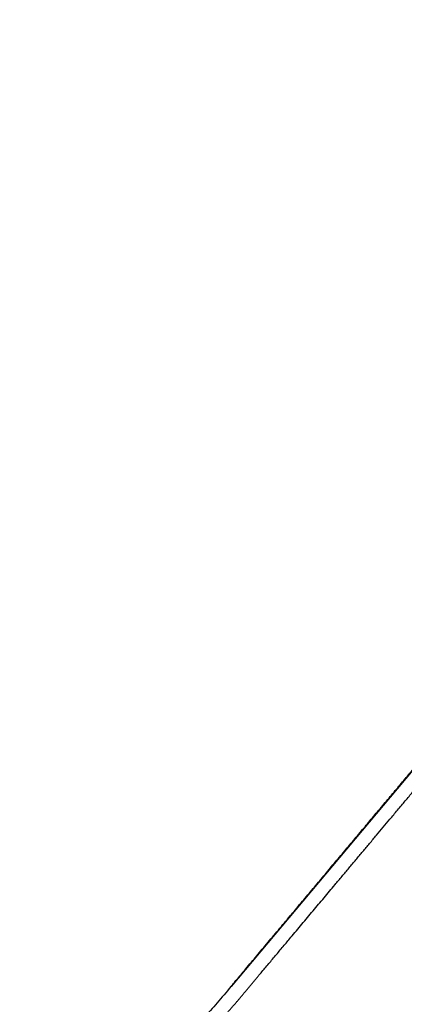
# Model space of a CAD drawing. Units: millimetres. Extents: x 7 to 203, y 4 to 291.
# Drawn here: x 86 to 90, y 261 to 273 of the extents above; entities that cross this region are included whole.
import ezdxf
from ezdxf.enums import TextEntityAlignment as Align
from ezdxf.lldxf.tags import DXFTag

# ---------------------------------------------------------------- set-up
doc = ezdxf.new("R2010")
doc.units = ezdxf.units.MM
doc.layers.add('Default', color=7, linetype='Continuous')
doc.styles.add('SEACAD_Arial', font='arial.ttf')
tags = doc.linetypes.add('HIDDEN2', pattern=[4.762499999999999, 3.175, -1.5875]).pattern_tags.tags
tags[6:7] = [DXFTag(74, 4), DXFTag(75, 0), DXFTag(340, '0'), DXFTag(46, 0.0), DXFTag(50, 0.0), DXFTag(44, 0.0), DXFTag(45, 0.0)]
tags[4:5] = [DXFTag(74, 4), DXFTag(75, 0), DXFTag(340, '0'), DXFTag(46, 0.0), DXFTag(50, 0.0), DXFTag(44, 0.0), DXFTag(45, 0.0)]
doc.dimstyles.get("Standard").update_dxf_attribs({"dimtxt": 0.18, "dimasz": 0.18, "dimexe": 0.18, "dimexo": 0.0625, "dimgap": 0.09, "dimtad": 0, "dimtih": 1, "dimtoh": 1, "dimdec": 4, "dimzin": 0, "dimdsep": 46, "dimtxsty": 'Standard', "dimcen": 0.09, "dimadec": 0, "dimazin": 0, "dimtfac": 1, "dimtdec": 4, "dimtofl": 0, "dimtmove": 0, "dimatfit": 3, "dimfxl": 0, "dimtolj": 1, "dimtzin": 0, "dimarcsym": 0})

# ---------------------------------------------------------------- blocks, each defined once
blk = doc.blocks.new('DMBLK79')
at = {"layer": 'Default', "linetype": 'Continuous'}
for points in [[(117.3622301015927, 283.0263732554866), (112.3595081798965, 286.4865429070229), (115.9695955161379, 281.5909050458303)], [(125.7884428608728, 260.5343189636198), (127.21819963034, 254.6219762618309), (127.7832435625053, 260.6784377698368)]]:
    blk.add_hatch(color=7, dxfattribs=at).paths.add_polyline_path(points)
at = {"layer": 'Default', "color": 7, "linetype": 'Continuous'}
for p, q in [((100.5872551009284, 272.4569180072342), (114.2878701277541, 288.7846751862043)), ((110.0367174642882, 254.6219762618309), (130.2181982594332, 254.6219762618309))]:
    blk.add_line(p, q, dxfattribs=at)
for centre, radius, start, end in [((85.62196206029397, 254.6219762618322), 41.59623757004557, 33.04007509270468, 50.00000000000095), ((85.62196206029172, 254.6219762618308), 41.59623757004831, 1.565953165035189e-13, 17.45826575442312)]:
    blk.add_arc(centre, radius, start, end, dxfattribs=at)
at = {"layer": 'Default', "color": 7, "linetype": 'Continuous', "style": 'SEACAD_Arial'}
blk.add_text('50°', height=6, dxfattribs=at).set_placement((116.9296517336269, 275.2013058786377), align=Align.TOP_LEFT)

msp = doc.modelspace()

# ---------------------------------------------------------------- linework, layer by layer
at = {"layer": 'Default', "color": 7, "linetype": 'HIDDEN2'}
msp.add_line((97.0732266111745, 271.67191164272), (88.18866281333052, 261.0837006767229), dxfattribs=at)
for points, degree, knots in [([(86.16018616033284, 259.6092205183484), (86.19190926605032, 259.6126155962391), (86.30743252394436, 259.6262932592106), (86.46621845773836, 259.6521468068333), (86.66716044596677, 259.7002010166726), (86.90040703925337, 259.7833382815198), (87.12466978019411, 259.8913686524928), (87.29742302626029, 259.9925547273139), (87.45970226818582, 260.1039823994242), (87.61415530943937, 260.2259161508545), (87.7638530221296, 260.3590602130178), (87.89524135060164, 260.4890021365599), (88.01147045742945, 260.6129268322031), (88.1117093427174, 260.7260112196074), (88.19802785998903, 260.8260810990719), (88.38330455692116, 261.0465272523185), (88.69323524359362, 261.416112968613), (89.13686562939954, 261.9446178755664), (89.70243616295163, 262.6187377025147), (90.3578383749227, 263.3997168509054), (90.97026996624889, 264.1295963653598), (91.65761091053425, 264.9486848962827), (92.40462960051336, 265.8389360144091), (93.11599380484051, 266.6866609399268), (93.8289188891837, 267.5362851278543), (94.54439161771501, 268.3889142777344), (95.15514273077478, 269.116781910747), (95.66078189528506, 269.7193384388073), (96.11455394655617, 270.2601655741424), (96.5206200219214, 270.7440062243193), (96.83913891688965, 271.1237262564525), (97.06688055968938, 271.3949488902526), (97.19950815109259, 271.5533314080049), (97.28404091425237, 271.6534324689667), (97.32163127591696, 271.6958866926033), (97.36005061448198, 271.7381734791907), (97.39921162257438, 271.7786160882368), (97.43964982105187, 271.8180628557415), (97.48930047205779, 271.862755141231), (97.54952422173487, 271.9115151694186), (97.62240353888195, 271.9616633154477), (97.70867690222902, 272.0083514352139), (97.80969423343463, 272.045429472771), (97.91748265373889, 272.0664598171747), (98.03583966873154, 272.0679020138147), (98.15678644176933, 272.0459672489573), (98.26994529481802, 272.0056774476046), (98.37108559300927, 271.9545573140904), (98.45998489148366, 271.8991991665522), (98.54306104810796, 271.8396757311012), (98.62635027420815, 271.7741168281477), (98.71653672748425, 271.6981126988952), (98.81363509056905, 271.6166633396757), (98.90543472750878, 271.5396461142481), (98.98968833885858, 271.4689348198308), (99.07652781566824, 271.3960792769885), (99.17311618364762, 271.3150234672927), (99.26409950759647, 271.2386863865516), (99.32728236165468, 271.1856643272475), (99.38758289502904, 271.1350692152813), (99.42407553869997, 271.1044473662092), (99.44008363937108, 271.0910149686857)], 5, [0, 0, 0, 0, 0, 0, 0.007652665618605976, 0.02778123189116752, 0.03784551502744898, 0.04790979816372916, 0.05797408130001053, 0.0680383644362909, 0.07810264757257226, 0.08816693070885234, 0.09823121384513381, 0.108295496981414, 0.1133276385495547, 0.1183597801176954, 0.1233919216858349, 0.1284240632539756, 0.1739000214480819, 0.2193759796421894, 0.2648519378362957, 0.310327896030402, 0.3558038542245081, 0.4012798124186143, 0.4922317288068283, 0.5831836451950417, 0.6286596033891484, 0.6741355615832543, 0.7196115197773608, 0.7650874779714683, 0.8105634361655745, 0.833301415262627, 0.8560393943596808, 0.8591174878359635, 0.8621955813122464, 0.8652736747885291, 0.8683517682648119, 0.8714298617410946, 0.8745079552173773, 0.8775860486936597, 0.880664142169942, 0.8868203291225076, 0.8929765160750731, 0.8991327030276383, 0.9052888899802037, 0.9114450769327692, 0.9176012638853344, 0.9237574508378998, 0.929913637790465, 0.9360698247430305, 0.9422260116955959, 0.9483821986481611, 0.9545383856007266, 0.9602248199775215, 0.965911254354316, 0.971597688731111, 0.9772841231079059, 0.9829705574847007, 0.9886569918614957, 0.9943434262382906, 1, 1, 1, 1, 1, 1]), ([(88.18815967846534, 261.0843981025258), (88.18794877003012, 261.0845763179422), (88.18794932849698, 261.084576983497), (88.18794988696384, 261.0845776490519), (88.18795044543067, 261.0845783146067), (88.18795100389752, 261.0845789801616), (88.37054515106355, 261.3021862112105), (88.86995776926585, 261.8973633832904), (89.74062009264449, 262.9349769826453), (90.65713748678348, 264.0272422261059), (91.68124888723084, 265.2477274520989), (92.72044282533538, 266.4861947876675), (93.6981905045587, 267.6514228525958), (94.58634064448641, 268.7098877255576), (95.3572026328124, 269.6285521441073), (95.95053497341829, 270.3356781643287), (96.37571847678107, 270.8423541769292), (96.69387716742318, 271.2215862193062), (96.90859649675717, 271.477384122739), (97.01740738190493, 271.6071864355477), (97.07270307782036, 271.6729871617811), (97.07353495557332, 271.6734227530461)], 5, [0, 0, 0, 0, 0, 0, 3.821993803326143e-07, 3.821993803326143e-07, 3.821993803326143e-07, 3.821993803326143e-07, 3.821993803326143e-07, 0.1249628042707188, 0.2499252263420572, 0.3748876484133956, 0.499850070484734, 0.6248124925560724, 0.7497749146274107, 0.8122561256630809, 0.8747373366987493, 0.9372185477344194, 0.9684591532522535, 0.9996997587700875, 1, 1, 1, 1, 1, 1]), ([(88.18826942095991, 261.0843153500226), (88.12620693964347, 261.0099778412902), (88.02283469590071, 260.8871374157335), (87.85283888463798, 260.6955864119), (87.68998877564026, 260.5291012948332), (87.53272013890951, 260.3855305122273), (87.38343055132833, 260.2654821985013), (87.24398900431291, 260.1672820409559), (87.11456019490794, 260.0876282112083), (86.98572061115492, 260.0184173211002), (86.84647136625313, 259.9543836596358), (86.68695513602928, 259.8943106225228), (86.50692197745687, 259.8420433137634), (86.30633238039619, 259.8011430747065), (86.08804776965025, 259.7738280237718), (85.84682160315575, 259.7600829971951), (85.69765539632859, 259.755697004884), (85.60580446079057, 259.7535260751318)], 3, [0, 0, 0, 0, 0.08621551872672464, 0.1697302724612746, 0.2459408332809422, 0.3153389053719161, 0.3779115339965106, 0.4335297991216247, 0.4823124478572327, 0.5267481294554599, 0.5768516207815925, 0.6326355618984547, 0.6941478089438269, 0.7614880636024566, 0.8348053810610258, 0.9142617199026367, 1, 1, 1, 1])]:
    msp.add_open_spline(points, degree=degree, knots=knots, dxfattribs=at)

# ---------------------------------------------------------------- dimensions: what is measured, and where the dimension line sits
at = {"layer": 'Default', "color": 7, "linetype": 'Continuous'}
dim = msp.add_angular_dim_2l(base=(123.3209560814529, 272.2013058786377), line1=((85.62196206029266, 254.6219762618309), (110.0367169866907, 254.6219762618309)), line2=((85.62196206029266, 254.6219762618309), (100.587255393574, 272.4569183559956)), text='\\A1;<>', dimstyle='Standard', dxfattribs=at)
dim.commit()
dim.dimension.update_dxf_attribs({"geometry": 'DMBLK79', "text_midpoint": (123.3209560814529, 272.2013058786377), "dimtype": 162})

doc.saveas('drawing.dxf')
